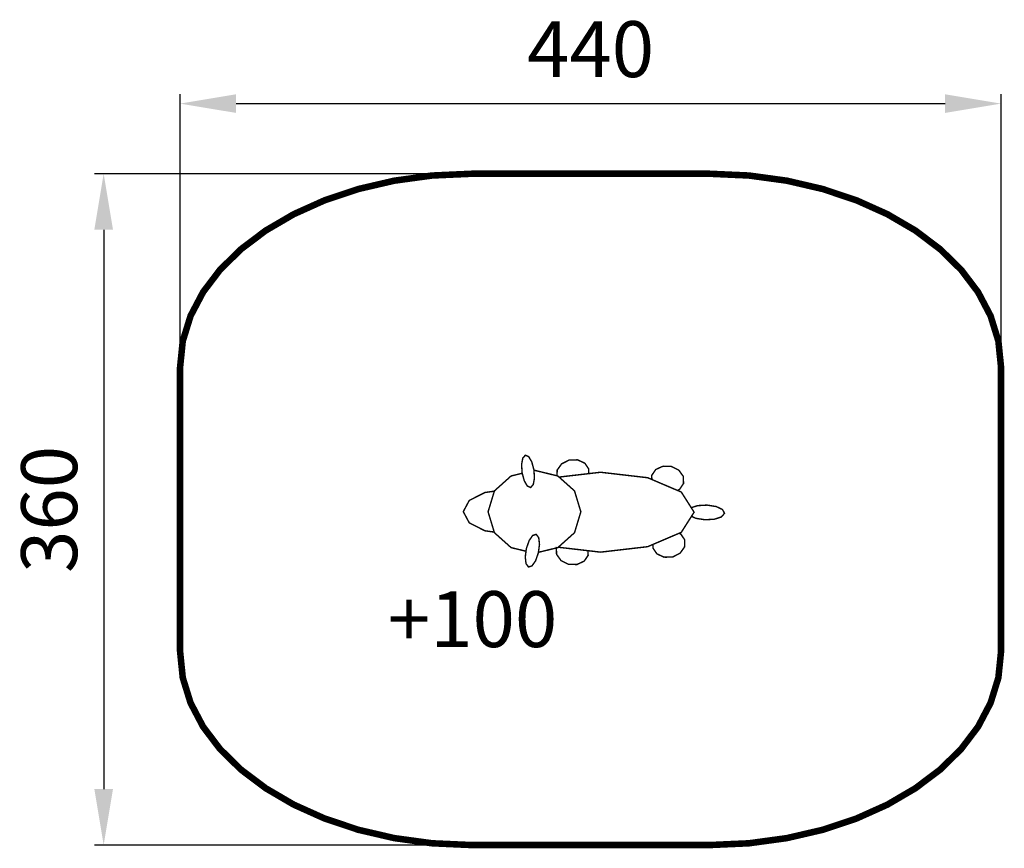
# Model space of a CAD drawing. Extents: x 87 to 615, y -132 to 313.
import ezdxf

# ---------------------------------------------------------------- set-up
doc = ezdxf.new("R2010")
doc.units = 0
doc.header["$LTSCALE"] = 20
doc.header["$MEASUREMENT"] = 0
doc.header["$PDMODE"] = 35
doc.header["$PDSIZE"] = 0.000315
doc.linetypes.add('STRICHLINIEX2', pattern=[1.5, 1, -0.5])
doc.layers.get('0').update_dxf_attribs({"linetype": 'CONTINUOUS'})
doc.layers.get('Defpoints').update_dxf_attribs({"linetype": 'CONTINUOUS'})
doc.styles.get("Standard").update_dxf_attribs({"font": 'ARIAL.TTF', "height": 30})
doc.dimstyles.new('Kopie von ISO-25', dxfattribs={"dimtxt": 30, "dimasz": 30, "dimexe": 5, "dimexo": 10, "dimgap": 10, "dimtad": 1, "dimdec": 0, "dimtxsty": 'Standard', "dimcen": 2.5, "dimclrd": 256, "dimclre": 256, "dimclrt": 256, "dimadec": 0, "dimazin": 0, "dimtfac": 1, "dimtdec": 0, "dimtmove": 0, "dimatfit": 3, "dimfxl": 0, "dimarcsym": 0})

# ---------------------------------------------------------------- blocks, each defined once
blk = doc.blocks.new('*D0')
at = {"linetype": 'Continuous', "lineweight": -2}
for p, q in [((173.05, 136.19), (173.05, 272.55)), ((613.05, 136.19), (613.05, 272.55)), ((203.05, 267.55), (583.05, 267.55))]:
    blk.add_line(p, q, dxfattribs=at)
at = {"linetype": 'Continuous'}
for points in [[(203.05, 272.55), (203.05, 262.55), (173.05, 267.55)], [(583.05, 272.55), (583.05, 262.55), (613.05, 267.55)]]:
    blk.add_solid(points, dxfattribs=at)
at = {"layer": 'Defpoints', "color": 0, "linetype": 'Continuous'}
for p in [(613.05, 267.55), (173.05, 126.19), (613.05, 126.19)]:
    blk.add_point(p, dxfattribs=at)
at = {"linetype": 'Continuous', "insert": (393.05, 292.87), "char_height": 30, "attachment_point": 5}
blk.add_mtext('440', dxfattribs=at)
blk = doc.blocks.new('*D1')
at = {"linetype": 'Continuous', "lineweight": -2}
for p, q in [((319.25, 229.93), (127.09, 229.93)), ((132.09, 199.93), (132.09, -100.07)), ((319.25, -130.07), (127.09, -130.07))]:
    blk.add_line(p, q, dxfattribs=at)
at = {"linetype": 'Continuous'}
for points in [[(127.09, 199.93), (137.09, 199.93), (132.09, 229.93)], [(127.09, -100.07), (137.09, -100.07), (132.09, -130.07)]]:
    blk.add_solid(points, dxfattribs=at)
at = {"layer": 'Defpoints', "color": 0, "linetype": 'Continuous'}
for p in [(329.25, 229.93), (132.09, -130.07), (329.25, -130.07)]:
    blk.add_point(p, dxfattribs=at)
at = {"linetype": 'Continuous', "insert": (106.76, 49.93), "char_height": 30, "attachment_point": 5, "rotation": 90}
blk.add_mtext('360', dxfattribs=at)

msp = doc.modelspace()

# ---------------------------------------------------------------- linework, layer by layer
at = {"linetype": 'STRICHLINIEX2', "const_width": 3.5, "flags": 128}
msp.add_lwpolyline([(329.25, 229.93), (456.85, 229.93), (477.97, 228.98), (498.25, 226.21), (517.5, 221.74), (535.53, 215.71), (552.15, 208.24), (567.17, 199.46), (580.4, 189.48), (591.65, 178.44), (600.73, 166.47), (607.45, 153.69), (611.62, 140.22), (613.05, 126.19), (613.05, -26.34), (611.62, -40.36), (607.45, -53.83), (600.73, -66.62), (591.65, -78.59), (580.4, -89.63), (567.17, -99.6), (552.15, -108.39), (535.53, -115.86), (517.5, -121.89), (498.25, -126.35), (477.97, -129.12), (456.85, -130.07), (329.25, -130.07), (308.13, -129.12), (287.85, -126.35), (268.6, -121.89), (250.57, -115.86), (233.95, -108.39), (218.93, -99.6), (205.71, -89.63), (194.46, -78.59), (185.38, -66.62), (178.66, -53.83), (174.48, -40.36), (173.05, -26.34), (173.05, 126.19), (174.48, 140.22), (178.66, 153.69), (185.38, 166.47), (194.46, 178.44), (205.71, 189.48), (218.93, 199.46), (233.95, 208.24), (250.57, 215.71), (268.6, 221.74), (287.85, 226.21), (308.13, 228.98), (329.25, 229.93)], dxfattribs=at)
at = {"linetype": 'Continuous', "const_width": 0.762}
for points in [[(356.36, 69.53), (356.08, 74), (356.7, 77.4), (358.1, 78.99), (359.9, 78.22), (361.54, 75.4), (362.69, 71.15), (362.97, 66.68), (362.35, 63.28), (360.95, 61.69), (359.15, 62.46), (357.51, 65.28), (356.36, 69.53)], [(386.07, 76.51), (381.49, 76.36), (377.57, 74.39), (375.16, 71.03), (375.07, 67.96)], [(392.02, 69.11), (392.09, 71.57), (389.97, 74.71), (386.07, 76.51)], [(358.46, 27.5), (350.45, 29.44), (341.52, 37.43), (338.12, 48.65), (341.52, 59.86), (350.45, 67.85), (356.42, 69.31)], [(362.71, 70.83), (362.98, 70.9)], [(362.98, 70.9), (375.51, 67.85), (384.44, 59.86), (387.84, 48.65), (384.44, 37.43), (375.51, 29.44), (365.1, 26.92)], [(398.4, 69.85), (423.67, 66.92), (441.68, 59.23), (448.54, 48.43), (441.68, 37.64), (423.67, 29.94), (398.4, 27.01), (375.73, 29.64)], [(376.16, 67.27), (398.4, 69.85)], [(425.89, 65.97), (425.83, 68.16), (427.95, 71.3), (431.85, 73.1)], [(431.85, 73.1), (436.43, 72.95), (440.35, 70.98), (442.76, 67.62), (442.87, 63.81), (440.74, 60.67), (439.58, 60.13)], [(341.42, 37.77), (336.43, 38.46), (328.03, 42.73), (324.83, 48.73), (328.03, 54.72), (336.43, 59), (341.47, 59.69)], [(447.01, 50.84), (450.43, 51.96), (455.51, 52.24)], [(455.51, 52.24), (460.43, 51.45), (463.78, 49.86), (464.83, 47.81), (463.18, 45.89), (459.4, 44.66), (454.32, 44.38), (449.4, 45.17), (447.15, 46.24)], [(358.65, 28.99), (360.14, 33.24), (362.03, 35.96), (363.93, 36.56), (365.26, 34.76), (365.67, 31.19), (365.06, 26.62), (363.58, 22.37), (361.68, 19.65), (359.78, 19.05), (358.45, 20.85), (358.05, 24.42), (358.65, 28.99)], [(432.5, 24.29), (437.08, 24.44), (441, 26.41), (443.41, 29.77), (443.52, 33.59), (441.4, 36.73), (440.51, 37.14)], [(391.68, 27.79), (391.75, 25.32), (389.63, 22.17), (385.73, 20.37), (381.15, 20.52), (377.23, 22.49), (374.82, 25.85), (374.71, 29.67), (374.77, 29.75)], [(426.53, 31.17), (426.48, 29.24), (428.6, 26.09), (432.5, 24.29)]]:
    msp.add_lwpolyline(points, dxfattribs=at)

# ---------------------------------------------------------------- texts
at = {"linetype": 'Continuous', "insert": (3.56, 6.08), "char_height": 30, "attachment_point": 1}
msp.add_mtext_dynamic_manual_height_columns('{\\W7.6573;    }+100', width=803.353, gutter_width=150, heights=[0], dxfattribs=at)

# ---------------------------------------------------------------- dimensions: what is measured, and where the dimension line sits
at = {"linetype": 'Continuous'}
dim = msp.add_linear_dim(base=(613.05, 267.55), p1=(173.05, 126.19), p2=(613.05, 126.19), dimstyle='Kopie von ISO-25', dxfattribs=at)
dim.commit()
dim.dimension.update_dxf_attribs({"geometry": '*D0', "text_midpoint": (393.05, 292.87)})
dim = msp.add_linear_dim(base=(132.09, -130.07), p1=(329.25, 229.93), p2=(329.25, -130.07), angle=90, dimstyle='Kopie von ISO-25', dxfattribs=at)
dim.commit()
dim.dimension.update_dxf_attribs({"geometry": '*D1', "text_midpoint": (106.76, 49.93)})

doc.saveas('drawing.dxf')
